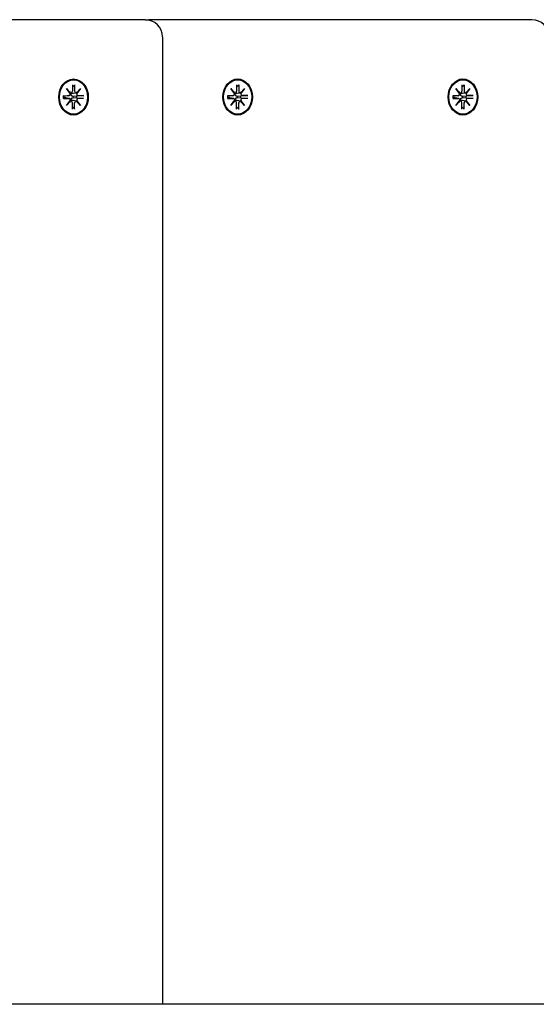
# Model space of a CAD drawing. Extents: x 29806 to 45045, y -4262 to 12215.
# Drawn here: x 40222 to 40373, y 6284 to 6570 of the extents above; entities that cross this region are included whole.
import ezdxf

# ---------------------------------------------------------------- set-up
doc = ezdxf.new("R2010")
doc.units = 0
doc.header["$LTSCALE"] = 30
doc.header["$MEASUREMENT"] = 0
doc.layers.get('0').update_dxf_attribs({"linetype": 'CONTINUOUS'})

msp = doc.modelspace()

# ---------------------------------------------------------------- linework, layer by layer
for p, q in [((40258.9, 6570.3), (40211.39, 6570.3)), ((40258.9, 6570.3), (40259.97, 6570.3)), ((40371.37, 6570.3), (40259.97, 6570.3)), ((40263.9, 6565.3), (40263.9, 6283.81)), ((40235.99, 6550.28), (40237.14, 6548.98)), ((40235.99, 6550.28), (40236.93, 6549.05)), ((40237.05, 6548.87), (40235.99, 6550.28)), ((40237.69, 6551.38), (40237.7, 6549.51)), ((40237.69, 6550.79), (40238.28, 6551.24)), ((40238.34, 6551.38), (40238.34, 6549.51)), ((40238.89, 6548.98), (40240.05, 6550.28)), ((40240.05, 6550.28), (40238.96, 6549.05)), ((40240.05, 6550.28), (40238.98, 6548.87)), ((40283.74, 6550.28), (40284.9, 6548.98)), ((40283.74, 6550.28), (40284.68, 6549.05)), ((40284.81, 6548.87), (40283.74, 6550.28)), ((40285.45, 6551.39), (40285.45, 6549.51)), ((40285.45, 6550.8), (40286.04, 6551.25)), ((40286.09, 6551.39), (40286.09, 6549.51)), ((40286.64, 6548.98), (40287.8, 6550.28)), ((40287.8, 6550.28), (40286.72, 6549.05)), ((40287.8, 6550.28), (40286.73, 6548.87)), ((40349.27, 6550.28), (40350.43, 6548.98)), ((40349.27, 6550.28), (40350.21, 6549.05)), ((40350.34, 6548.87), (40349.27, 6550.28)), ((40350.98, 6551.39), (40350.98, 6549.51)), ((40350.98, 6550.8), (40351.57, 6551.25)), ((40351.63, 6551.39), (40351.62, 6549.51)), ((40352.17, 6548.98), (40353.33, 6550.28)), ((40353.33, 6550.28), (40352.25, 6549.05)), ((40353.33, 6550.28), (40352.27, 6548.87)), ((40235.08, 6548.2), (40236.62, 6548.19)), ((40235.08, 6547.41), (40236.62, 6547.41)), ((40235.24, 6547.98), (40235.14, 6547.99)), ((40235.14, 6547.61), (40235.24, 6547.62)), ((40236.67, 6548.2), (40235.29, 6547.98)), ((40236.67, 6547.41), (40235.29, 6547.62)), ((40235.99, 6545.32), (40237.05, 6546.74)), ((40237.14, 6546.62), (40235.99, 6545.32)), ((40235.99, 6545.32), (40236.93, 6546.56)), ((40237.31, 6548.97), (40237.01, 6548.92)), ((40237.31, 6546.64), (40237.01, 6546.68)), ((40238.84, 6548.97), (40237.9, 6548.82)), ((40238.84, 6546.64), (40237.9, 6546.78)), ((40238.93, 6548.02), (40238.04, 6547.98)), ((40238.04, 6547.62), (40238.93, 6547.58)), ((40240.05, 6545.32), (40238.89, 6546.62)), ((40240.78, 6548.19), (40238.93, 6548.02)), ((40238.93, 6547.58), (40240.78, 6547.41)), ((40240.05, 6545.32), (40238.96, 6546.56)), ((40238.98, 6546.74), (40240.05, 6545.32)), ((40240.95, 6548.2), (40239.42, 6548.19)), ((40240.95, 6547.41), (40239.42, 6547.41)), ((40282.84, 6548.2), (40284.37, 6548.2)), ((40282.84, 6547.41), (40284.37, 6547.41)), ((40282.99, 6547.99), (40282.89, 6548)), ((40282.89, 6547.62), (40282.99, 6547.62)), ((40284.43, 6548.2), (40283.04, 6547.99)), ((40284.43, 6547.41), (40283.04, 6547.62)), ((40283.74, 6545.33), (40284.81, 6546.74)), ((40284.9, 6546.63), (40283.74, 6545.33)), ((40283.74, 6545.33), (40284.68, 6546.56)), ((40285.06, 6548.97), (40284.77, 6548.93)), ((40285.06, 6546.64), (40284.77, 6546.68)), ((40286.59, 6548.97), (40285.66, 6548.83)), ((40286.59, 6546.64), (40285.66, 6546.78)), ((40286.69, 6548.03), (40285.79, 6547.99)), ((40285.79, 6547.62), (40286.69, 6547.59)), ((40287.8, 6545.33), (40286.64, 6546.63)), ((40288.54, 6548.19), (40286.69, 6548.03)), ((40286.69, 6547.59), (40288.54, 6547.42)), ((40287.8, 6545.33), (40286.72, 6546.56)), ((40286.73, 6546.74), (40287.8, 6545.33)), ((40288.7, 6548.2), (40287.17, 6548.2)), ((40288.7, 6547.41), (40287.17, 6547.41)), ((40348.37, 6548.2), (40349.9, 6548.2)), ((40348.37, 6547.41), (40349.9, 6547.41)), ((40348.52, 6547.99), (40348.42, 6548)), ((40348.42, 6547.62), (40348.52, 6547.62)), ((40349.96, 6548.2), (40348.57, 6547.99)), ((40349.96, 6547.41), (40348.57, 6547.62)), ((40349.27, 6545.33), (40350.34, 6546.74)), ((40350.43, 6546.63), (40349.27, 6545.33)), ((40349.27, 6545.33), (40350.21, 6546.56)), ((40350.59, 6548.97), (40350.3, 6548.93)), ((40350.59, 6546.64), (40350.3, 6546.68)), ((40352.12, 6548.97), (40351.19, 6548.83)), ((40352.12, 6546.64), (40351.19, 6546.78)), ((40352.22, 6548.03), (40351.32, 6547.99)), ((40351.32, 6547.62), (40352.22, 6547.59)), ((40353.33, 6545.33), (40352.17, 6546.63)), ((40354.07, 6548.19), (40352.22, 6548.03)), ((40352.22, 6547.59), (40354.07, 6547.42)), ((40353.33, 6545.33), (40352.25, 6546.56)), ((40352.27, 6546.74), (40353.33, 6545.33)), ((40354.24, 6548.2), (40352.7, 6548.2)), ((40354.24, 6547.41), (40352.7, 6547.41)), ((40237.69, 6544.22), (40237.7, 6546.09)), ((40238.28, 6544.36), (40237.69, 6544.81)), ((40238.34, 6544.22), (40238.34, 6546.09)), ((40285.45, 6544.22), (40285.45, 6546.1)), ((40286.04, 6544.37), (40285.45, 6544.81)), ((40286.09, 6544.22), (40286.09, 6546.1)), ((40350.98, 6544.22), (40350.98, 6546.1)), ((40351.57, 6544.37), (40350.98, 6544.81)), ((40351.63, 6544.22), (40351.62, 6546.1)), ((40676.55, 6283.81), (40092.08, 6283.81))]:
    msp.add_line(p, q)
at = {"flags": 128}
for points in [[(40238.34, 6551.38), (40238.34, 6551.38), (40238.34, 6551.37), (40238.34, 6551.36), (40238.34, 6551.35), (40238.34, 6551.35), (40238.34, 6551.34), (40238.33, 6551.33), (40238.33, 6551.33), (40238.33, 6551.32), (40238.33, 6551.31), (40238.33, 6551.31), (40238.32, 6551.3), (40238.32, 6551.29), (40238.32, 6551.29), (40238.32, 6551.28), (40238.31, 6551.28), (40238.31, 6551.27), (40238.31, 6551.27), (40238.3, 6551.26), (40238.3, 6551.26), (40238.3, 6551.25), (40238.29, 6551.25), (40238.29, 6551.24), (40238.28, 6551.24)], [(40286.09, 6551.39), (40286.09, 6551.38), (40286.09, 6551.37), (40286.09, 6551.36), (40286.09, 6551.36), (40286.09, 6551.35), (40286.09, 6551.34), (40286.09, 6551.34), (40286.09, 6551.33), (40286.08, 6551.32), (40286.08, 6551.32), (40286.08, 6551.31), (40286.08, 6551.3), (40286.08, 6551.3), (40286.07, 6551.29), (40286.07, 6551.29), (40286.07, 6551.28), (40286.06, 6551.27), (40286.06, 6551.27), (40286.06, 6551.27), (40286.05, 6551.26), (40286.05, 6551.26), (40286.04, 6551.25), (40286.04, 6551.25), (40286.04, 6551.25)], [(40351.63, 6551.39), (40351.63, 6551.38), (40351.62, 6551.37), (40351.62, 6551.36), (40351.62, 6551.36), (40351.62, 6551.35), (40351.62, 6551.34), (40351.62, 6551.34), (40351.62, 6551.33), (40351.62, 6551.32), (40351.61, 6551.32), (40351.61, 6551.31), (40351.61, 6551.3), (40351.61, 6551.3), (40351.6, 6551.29), (40351.6, 6551.29), (40351.6, 6551.28), (40351.6, 6551.27), (40351.59, 6551.27), (40351.59, 6551.27), (40351.58, 6551.26), (40351.58, 6551.26), (40351.58, 6551.25), (40351.57, 6551.25), (40351.57, 6551.25)], [(40235.08, 6548.2), (40235.09, 6548.2), (40235.09, 6548.2), (40235.1, 6548.2), (40235.1, 6548.2), (40235.11, 6548.2), (40235.11, 6548.2), (40235.12, 6548.2), (40235.12, 6548.2), (40235.12, 6548.2), (40235.13, 6548.2), (40235.13, 6548.2), (40235.13, 6548.19), (40235.14, 6548.19), (40235.14, 6548.19), (40235.14, 6548.19), (40235.14, 6548.19), (40235.14, 6548.19), (40235.15, 6548.19), (40235.15, 6548.19), (40235.15, 6548.19), (40235.15, 6548.19), (40235.15, 6548.19), (40235.15, 6548.19), (40235.15, 6548.19)], [(40235.15, 6547.41), (40235.15, 6547.41), (40235.15, 6547.41), (40235.15, 6547.41), (40235.15, 6547.41), (40235.15, 6547.41), (40235.15, 6547.41), (40235.14, 6547.41), (40235.14, 6547.41), (40235.14, 6547.41), (40235.14, 6547.41), (40235.14, 6547.41), (40235.13, 6547.41), (40235.13, 6547.41), (40235.13, 6547.41), (40235.12, 6547.41), (40235.12, 6547.41), (40235.12, 6547.41), (40235.11, 6547.41), (40235.11, 6547.41), (40235.1, 6547.41), (40235.1, 6547.41), (40235.09, 6547.41), (40235.09, 6547.41), (40235.08, 6547.41)], [(40235.15, 6547.41), (40235.13, 6547.8), (40235.15, 6548.19)], [(40235.29, 6547.98), (40235.28, 6547.98), (40235.28, 6547.98), (40235.28, 6547.98), (40235.28, 6547.98), (40235.28, 6547.98), (40235.27, 6547.98), (40235.27, 6547.98), (40235.27, 6547.98), (40235.27, 6547.98), (40235.27, 6547.98), (40235.26, 6547.98), (40235.26, 6547.98), (40235.26, 6547.98), (40235.26, 6547.98), (40235.25, 6547.98), (40235.25, 6547.98), (40235.25, 6547.98), (40235.25, 6547.98), (40235.25, 6547.98), (40235.24, 6547.98), (40235.24, 6547.98), (40235.24, 6547.98), (40235.24, 6547.98), (40235.24, 6547.98)], [(40235.24, 6547.62), (40235.24, 6547.62), (40235.24, 6547.62), (40235.24, 6547.62), (40235.24, 6547.62), (40235.25, 6547.62), (40235.25, 6547.62), (40235.25, 6547.62), (40235.25, 6547.62), (40235.25, 6547.62), (40235.26, 6547.62), (40235.26, 6547.62), (40235.26, 6547.62), (40235.26, 6547.62), (40235.27, 6547.62), (40235.27, 6547.62), (40235.27, 6547.62), (40235.27, 6547.62), (40235.27, 6547.62), (40235.28, 6547.62), (40235.28, 6547.62), (40235.28, 6547.62), (40235.28, 6547.62), (40235.28, 6547.62), (40235.29, 6547.62)], [(40237.28, 6548.73), (40237.27, 6548.73), (40237.26, 6548.73), (40237.25, 6548.73), (40237.24, 6548.73), (40237.23, 6548.73), (40237.22, 6548.73), (40237.22, 6548.74), (40237.21, 6548.74), (40237.2, 6548.74), (40237.19, 6548.74), (40237.18, 6548.74), (40237.17, 6548.74), (40237.16, 6548.74), (40237.15, 6548.74), (40237.14, 6548.74), (40237.13, 6548.74), (40237.13, 6548.75), (40237.12, 6548.75), (40237.11, 6548.75), (40237.1, 6548.75), (40237.09, 6548.75), (40237.08, 6548.76), (40237.07, 6548.76), (40237.06, 6548.76)], [(40237.06, 6546.84), (40237.07, 6546.85), (40237.08, 6546.85), (40237.09, 6546.85), (40237.1, 6546.85), (40237.11, 6546.85), (40237.12, 6546.86), (40237.13, 6546.86), (40237.13, 6546.86), (40237.14, 6546.86), (40237.15, 6546.86), (40237.16, 6546.86), (40237.17, 6546.86), (40237.18, 6546.86), (40237.19, 6546.87), (40237.2, 6546.87), (40237.21, 6546.87), (40237.22, 6546.87), (40237.22, 6546.87), (40237.23, 6546.87), (40237.24, 6546.87), (40237.25, 6546.87), (40237.26, 6546.87), (40237.27, 6546.87), (40237.28, 6546.87)], [(40238.04, 6547.98), (40237.98, 6547.98), (40237.93, 6547.98), (40237.88, 6547.99), (40237.82, 6548), (40237.77, 6548.01), (40237.72, 6548.02), (40237.67, 6548.04), (40237.62, 6548.06), (40237.57, 6548.08), (40237.53, 6548.11), (40237.49, 6548.14), (40237.44, 6548.17), (40237.41, 6548.21), (40237.37, 6548.25), (40237.34, 6548.29), (40237.32, 6548.34), (40237.3, 6548.38), (40237.28, 6548.43), (40237.27, 6548.48), (40237.26, 6548.53), (40237.26, 6548.58), (40237.26, 6548.63), (40237.27, 6548.69), (40237.28, 6548.73)], [(40237.28, 6546.87), (40237.27, 6546.92), (40237.26, 6546.97), (40237.26, 6547.02), (40237.26, 6547.07), (40237.27, 6547.12), (40237.28, 6547.17), (40237.3, 6547.22), (40237.32, 6547.27), (40237.34, 6547.31), (40237.37, 6547.35), (40237.41, 6547.39), (40237.44, 6547.43), (40237.49, 6547.46), (40237.53, 6547.49), (40237.57, 6547.52), (40237.62, 6547.54), (40237.67, 6547.56), (40237.72, 6547.58), (40237.77, 6547.59), (40237.82, 6547.61), (40237.88, 6547.61), (40237.93, 6547.62), (40237.98, 6547.62), (40238.04, 6547.62)], [(40237.9, 6548.82), (40237.88, 6548.82), (40237.85, 6548.82), (40237.83, 6548.81), (40237.8, 6548.81), (40237.78, 6548.8), (40237.75, 6548.8), (40237.73, 6548.8), (40237.7, 6548.79), (40237.68, 6548.79), (40237.65, 6548.79), (40237.62, 6548.78), (40237.6, 6548.78), (40237.57, 6548.78), (40237.55, 6548.77), (40237.52, 6548.77), (40237.49, 6548.76), (40237.47, 6548.76), (40237.44, 6548.76), (40237.41, 6548.75), (40237.39, 6548.75), (40237.36, 6548.75), (40237.33, 6548.74), (40237.31, 6548.74), (40237.28, 6548.73)], [(40237.9, 6546.78), (40237.88, 6546.78), (40237.85, 6546.79), (40237.83, 6546.79), (40237.8, 6546.79), (40237.78, 6546.8), (40237.75, 6546.8), (40237.73, 6546.81), (40237.7, 6546.81), (40237.68, 6546.81), (40237.65, 6546.82), (40237.62, 6546.82), (40237.6, 6546.82), (40237.57, 6546.83), (40237.55, 6546.83), (40237.52, 6546.84), (40237.49, 6546.84), (40237.47, 6546.84), (40237.44, 6546.85), (40237.41, 6546.85), (40237.39, 6546.85), (40237.36, 6546.86), (40237.33, 6546.86), (40237.31, 6546.86), (40237.28, 6546.87)], [(40240.78, 6548.19), (40240.79, 6548.19), (40240.8, 6548.19), (40240.8, 6548.19), (40240.81, 6548.19), (40240.82, 6548.19), (40240.83, 6548.19), (40240.83, 6548.19), (40240.84, 6548.19), (40240.85, 6548.19), (40240.85, 6548.19), (40240.86, 6548.19), (40240.87, 6548.19), (40240.88, 6548.19), (40240.88, 6548.2), (40240.89, 6548.2), (40240.9, 6548.2), (40240.9, 6548.2), (40240.91, 6548.2), (40240.92, 6548.2), (40240.92, 6548.2), (40240.93, 6548.2), (40240.94, 6548.2), (40240.94, 6548.2), (40240.95, 6548.2)], [(40240.95, 6547.41), (40240.94, 6547.41), (40240.94, 6547.41), (40240.93, 6547.41), (40240.92, 6547.41), (40240.92, 6547.41), (40240.91, 6547.41), (40240.9, 6547.41), (40240.9, 6547.41), (40240.89, 6547.41), (40240.88, 6547.41), (40240.88, 6547.41), (40240.87, 6547.41), (40240.86, 6547.41), (40240.85, 6547.41), (40240.85, 6547.41), (40240.84, 6547.41), (40240.83, 6547.41), (40240.83, 6547.41), (40240.82, 6547.41), (40240.81, 6547.41), (40240.8, 6547.41), (40240.8, 6547.41), (40240.79, 6547.41), (40240.78, 6547.41)], [(40282.84, 6548.2), (40282.84, 6548.2), (40282.85, 6548.2), (40282.85, 6548.2), (40282.86, 6548.2), (40282.86, 6548.2), (40282.86, 6548.2), (40282.87, 6548.2), (40282.87, 6548.2), (40282.88, 6548.2), (40282.88, 6548.2), (40282.88, 6548.2), (40282.89, 6548.2), (40282.89, 6548.2), (40282.89, 6548.2), (40282.89, 6548.2), (40282.9, 6548.2), (40282.9, 6548.2), (40282.9, 6548.2), (40282.9, 6548.2), (40282.9, 6548.2), (40282.9, 6548.2), (40282.9, 6548.2), (40282.9, 6548.19), (40282.9, 6548.19)], [(40282.9, 6547.42), (40282.9, 6547.42), (40282.9, 6547.42), (40282.9, 6547.42), (40282.9, 6547.41), (40282.9, 6547.41), (40282.9, 6547.41), (40282.9, 6547.41), (40282.9, 6547.41), (40282.89, 6547.41), (40282.89, 6547.41), (40282.89, 6547.41), (40282.89, 6547.41), (40282.88, 6547.41), (40282.88, 6547.41), (40282.88, 6547.41), (40282.87, 6547.41), (40282.87, 6547.41), (40282.86, 6547.41), (40282.86, 6547.41), (40282.86, 6547.41), (40282.85, 6547.41), (40282.85, 6547.41), (40282.84, 6547.41), (40282.84, 6547.41)], [(40282.9, 6547.42), (40282.89, 6547.81), (40282.9, 6548.19)], [(40283.04, 6547.99), (40283.04, 6547.99), (40283.04, 6547.99), (40283.03, 6547.99), (40283.03, 6547.99), (40283.03, 6547.99), (40283.03, 6547.99), (40283.02, 6547.99), (40283.02, 6547.99), (40283.02, 6547.99), (40283.02, 6547.99), (40283.02, 6547.99), (40283.01, 6547.99), (40283.01, 6547.99), (40283.01, 6547.99), (40283.01, 6547.99), (40283.01, 6547.99), (40283, 6547.99), (40283, 6547.99), (40283, 6547.99), (40283, 6547.99), (40283, 6547.99), (40282.99, 6547.99), (40282.99, 6547.99), (40282.99, 6547.99)], [(40282.99, 6547.62), (40282.99, 6547.62), (40282.99, 6547.63), (40283, 6547.63), (40283, 6547.63), (40283, 6547.63), (40283, 6547.63), (40283, 6547.63), (40283.01, 6547.63), (40283.01, 6547.63), (40283.01, 6547.63), (40283.01, 6547.63), (40283.01, 6547.63), (40283.02, 6547.63), (40283.02, 6547.63), (40283.02, 6547.63), (40283.02, 6547.63), (40283.02, 6547.62), (40283.03, 6547.62), (40283.03, 6547.62), (40283.03, 6547.62), (40283.03, 6547.62), (40283.04, 6547.62), (40283.04, 6547.62), (40283.04, 6547.62)], [(40285.03, 6548.74), (40285.02, 6548.74), (40285.01, 6548.74), (40285, 6548.74), (40285, 6548.74), (40284.99, 6548.74), (40284.98, 6548.74), (40284.97, 6548.74), (40284.96, 6548.74), (40284.95, 6548.74), (40284.94, 6548.74), (40284.93, 6548.74), (40284.92, 6548.74), (40284.91, 6548.74), (40284.91, 6548.75), (40284.9, 6548.75), (40284.89, 6548.75), (40284.88, 6548.75), (40284.87, 6548.75), (40284.86, 6548.75), (40284.85, 6548.76), (40284.84, 6548.76), (40284.83, 6548.76), (40284.83, 6548.76), (40284.82, 6548.76)], [(40284.82, 6546.85), (40284.83, 6546.85), (40284.83, 6546.85), (40284.84, 6546.85), (40284.85, 6546.86), (40284.86, 6546.86), (40284.87, 6546.86), (40284.88, 6546.86), (40284.89, 6546.86), (40284.9, 6546.86), (40284.91, 6546.87), (40284.91, 6546.87), (40284.92, 6546.87), (40284.93, 6546.87), (40284.94, 6546.87), (40284.95, 6546.87), (40284.96, 6546.87), (40284.97, 6546.87), (40284.98, 6546.87), (40284.99, 6546.87), (40285, 6546.87), (40285, 6546.87), (40285.01, 6546.87), (40285.02, 6546.87), (40285.03, 6546.87)], [(40285.79, 6547.99), (40285.74, 6547.99), (40285.68, 6547.99), (40285.63, 6547.99), (40285.57, 6548), (40285.52, 6548.01), (40285.47, 6548.03), (40285.42, 6548.05), (40285.37, 6548.07), (40285.33, 6548.09), (40285.28, 6548.11), (40285.24, 6548.14), (40285.2, 6548.18), (40285.16, 6548.22), (40285.13, 6548.26), (40285.1, 6548.3), (40285.07, 6548.34), (40285.05, 6548.39), (40285.03, 6548.43), (40285.02, 6548.48), (40285.01, 6548.53), (40285.01, 6548.59), (40285.01, 6548.64), (40285.02, 6548.69), (40285.03, 6548.74)], [(40285.03, 6546.87), (40285.02, 6546.92), (40285.01, 6546.97), (40285.01, 6547.02), (40285.01, 6547.08), (40285.02, 6547.13), (40285.03, 6547.18), (40285.05, 6547.22), (40285.07, 6547.27), (40285.1, 6547.31), (40285.13, 6547.36), (40285.16, 6547.4), (40285.2, 6547.43), (40285.24, 6547.47), (40285.28, 6547.5), (40285.33, 6547.52), (40285.37, 6547.55), (40285.42, 6547.57), (40285.47, 6547.58), (40285.52, 6547.6), (40285.57, 6547.61), (40285.63, 6547.62), (40285.68, 6547.62), (40285.74, 6547.63), (40285.79, 6547.62)], [(40285.66, 6548.83), (40285.63, 6548.82), (40285.61, 6548.82), (40285.58, 6548.82), (40285.56, 6548.81), (40285.53, 6548.81), (40285.51, 6548.81), (40285.48, 6548.8), (40285.45, 6548.8), (40285.43, 6548.79), (40285.4, 6548.79), (40285.38, 6548.79), (40285.35, 6548.78), (40285.32, 6548.78), (40285.3, 6548.78), (40285.27, 6548.77), (40285.25, 6548.77), (40285.22, 6548.76), (40285.19, 6548.76), (40285.17, 6548.76), (40285.14, 6548.75), (40285.11, 6548.75), (40285.09, 6548.75), (40285.06, 6548.74), (40285.03, 6548.74)], [(40285.66, 6546.78), (40285.63, 6546.79), (40285.61, 6546.79), (40285.58, 6546.79), (40285.56, 6546.8), (40285.53, 6546.8), (40285.51, 6546.81), (40285.48, 6546.81), (40285.45, 6546.81), (40285.43, 6546.82), (40285.4, 6546.82), (40285.38, 6546.82), (40285.35, 6546.83), (40285.32, 6546.83), (40285.3, 6546.84), (40285.27, 6546.84), (40285.25, 6546.84), (40285.22, 6546.85), (40285.19, 6546.85), (40285.17, 6546.85), (40285.14, 6546.86), (40285.11, 6546.86), (40285.09, 6546.87), (40285.06, 6546.87), (40285.03, 6546.87)], [(40288.54, 6548.19), (40288.54, 6548.19), (40288.55, 6548.19), (40288.56, 6548.19), (40288.56, 6548.19), (40288.57, 6548.2), (40288.58, 6548.2), (40288.59, 6548.2), (40288.59, 6548.2), (40288.6, 6548.2), (40288.61, 6548.2), (40288.61, 6548.2), (40288.62, 6548.2), (40288.63, 6548.2), (40288.64, 6548.2), (40288.64, 6548.2), (40288.65, 6548.2), (40288.66, 6548.2), (40288.66, 6548.2), (40288.67, 6548.2), (40288.68, 6548.2), (40288.68, 6548.2), (40288.69, 6548.2), (40288.7, 6548.2), (40288.7, 6548.2)], [(40288.7, 6547.41), (40288.7, 6547.41), (40288.69, 6547.41), (40288.68, 6547.41), (40288.68, 6547.41), (40288.67, 6547.41), (40288.66, 6547.41), (40288.66, 6547.41), (40288.65, 6547.41), (40288.64, 6547.41), (40288.64, 6547.41), (40288.63, 6547.41), (40288.62, 6547.41), (40288.61, 6547.41), (40288.61, 6547.41), (40288.6, 6547.41), (40288.59, 6547.41), (40288.59, 6547.41), (40288.58, 6547.41), (40288.57, 6547.42), (40288.56, 6547.42), (40288.56, 6547.42), (40288.55, 6547.42), (40288.54, 6547.42), (40288.54, 6547.42)], [(40348.37, 6548.2), (40348.37, 6548.2), (40348.38, 6548.2), (40348.38, 6548.2), (40348.39, 6548.2), (40348.39, 6548.2), (40348.4, 6548.2), (40348.4, 6548.2), (40348.4, 6548.2), (40348.41, 6548.2), (40348.41, 6548.2), (40348.41, 6548.2), (40348.42, 6548.2), (40348.42, 6548.2), (40348.42, 6548.2), (40348.43, 6548.2), (40348.43, 6548.2), (40348.43, 6548.2), (40348.43, 6548.2), (40348.43, 6548.2), (40348.43, 6548.2), (40348.43, 6548.2), (40348.44, 6548.2), (40348.44, 6548.19), (40348.44, 6548.19)], [(40348.44, 6547.42), (40348.44, 6547.42), (40348.44, 6547.42), (40348.43, 6547.42), (40348.43, 6547.41), (40348.43, 6547.41), (40348.43, 6547.41), (40348.43, 6547.41), (40348.43, 6547.41), (40348.43, 6547.41), (40348.42, 6547.41), (40348.42, 6547.41), (40348.42, 6547.41), (40348.41, 6547.41), (40348.41, 6547.41), (40348.41, 6547.41), (40348.4, 6547.41), (40348.4, 6547.41), (40348.4, 6547.41), (40348.39, 6547.41), (40348.39, 6547.41), (40348.38, 6547.41), (40348.38, 6547.41), (40348.37, 6547.41), (40348.37, 6547.41)], [(40348.44, 6547.42), (40348.42, 6547.81), (40348.44, 6548.19)], [(40348.57, 6547.99), (40348.57, 6547.99), (40348.57, 6547.99), (40348.57, 6547.99), (40348.56, 6547.99), (40348.56, 6547.99), (40348.56, 6547.99), (40348.56, 6547.99), (40348.55, 6547.99), (40348.55, 6547.99), (40348.55, 6547.99), (40348.55, 6547.99), (40348.55, 6547.99), (40348.54, 6547.99), (40348.54, 6547.99), (40348.54, 6547.99), (40348.54, 6547.99), (40348.54, 6547.99), (40348.53, 6547.99), (40348.53, 6547.99), (40348.53, 6547.99), (40348.53, 6547.99), (40348.53, 6547.99), (40348.52, 6547.99), (40348.52, 6547.99)], [(40348.52, 6547.62), (40348.52, 6547.62), (40348.53, 6547.63), (40348.53, 6547.63), (40348.53, 6547.63), (40348.53, 6547.63), (40348.53, 6547.63), (40348.54, 6547.63), (40348.54, 6547.63), (40348.54, 6547.63), (40348.54, 6547.63), (40348.54, 6547.63), (40348.55, 6547.63), (40348.55, 6547.63), (40348.55, 6547.63), (40348.55, 6547.63), (40348.55, 6547.63), (40348.56, 6547.62), (40348.56, 6547.62), (40348.56, 6547.62), (40348.56, 6547.62), (40348.57, 6547.62), (40348.57, 6547.62), (40348.57, 6547.62), (40348.57, 6547.62)], [(40350.56, 6548.74), (40350.56, 6548.74), (40350.55, 6548.74), (40350.54, 6548.74), (40350.53, 6548.74), (40350.52, 6548.74), (40350.51, 6548.74), (40350.5, 6548.74), (40350.49, 6548.74), (40350.48, 6548.74), (40350.47, 6548.74), (40350.46, 6548.74), (40350.46, 6548.74), (40350.45, 6548.74), (40350.44, 6548.75), (40350.43, 6548.75), (40350.42, 6548.75), (40350.41, 6548.75), (40350.4, 6548.75), (40350.39, 6548.75), (40350.38, 6548.76), (40350.38, 6548.76), (40350.37, 6548.76), (40350.36, 6548.76), (40350.35, 6548.76)], [(40350.35, 6546.85), (40350.36, 6546.85), (40350.37, 6546.85), (40350.38, 6546.85), (40350.38, 6546.86), (40350.39, 6546.86), (40350.4, 6546.86), (40350.41, 6546.86), (40350.42, 6546.86), (40350.43, 6546.86), (40350.44, 6546.87), (40350.45, 6546.87), (40350.46, 6546.87), (40350.46, 6546.87), (40350.47, 6546.87), (40350.48, 6546.87), (40350.49, 6546.87), (40350.5, 6546.87), (40350.51, 6546.87), (40350.52, 6546.87), (40350.53, 6546.87), (40350.54, 6546.87), (40350.55, 6546.87), (40350.56, 6546.87), (40350.56, 6546.87)], [(40351.32, 6547.99), (40351.27, 6547.99), (40351.21, 6547.99), (40351.16, 6547.99), (40351.11, 6548), (40351.05, 6548.01), (40351, 6548.03), (40350.95, 6548.05), (40350.9, 6548.07), (40350.86, 6548.09), (40350.81, 6548.11), (40350.77, 6548.14), (40350.73, 6548.18), (40350.69, 6548.22), (40350.66, 6548.26), (40350.63, 6548.3), (40350.6, 6548.34), (40350.58, 6548.39), (40350.57, 6548.43), (40350.55, 6548.48), (40350.55, 6548.53), (40350.54, 6548.59), (40350.55, 6548.64), (40350.55, 6548.69), (40350.56, 6548.74)], [(40350.56, 6546.87), (40350.55, 6546.92), (40350.55, 6546.97), (40350.54, 6547.02), (40350.55, 6547.08), (40350.55, 6547.13), (40350.57, 6547.18), (40350.58, 6547.22), (40350.6, 6547.27), (40350.63, 6547.31), (40350.66, 6547.36), (40350.69, 6547.4), (40350.73, 6547.43), (40350.77, 6547.47), (40350.81, 6547.5), (40350.86, 6547.52), (40350.9, 6547.55), (40350.95, 6547.57), (40351, 6547.58), (40351.05, 6547.6), (40351.11, 6547.61), (40351.16, 6547.62), (40351.21, 6547.62), (40351.27, 6547.63), (40351.32, 6547.62)], [(40351.19, 6548.83), (40351.16, 6548.82), (40351.14, 6548.82), (40351.11, 6548.82), (40351.09, 6548.81), (40351.06, 6548.81), (40351.04, 6548.81), (40351.01, 6548.8), (40350.99, 6548.8), (40350.96, 6548.79), (40350.94, 6548.79), (40350.91, 6548.79), (40350.88, 6548.78), (40350.86, 6548.78), (40350.83, 6548.78), (40350.8, 6548.77), (40350.78, 6548.77), (40350.75, 6548.76), (40350.72, 6548.76), (40350.7, 6548.76), (40350.67, 6548.75), (40350.64, 6548.75), (40350.62, 6548.75), (40350.59, 6548.74), (40350.56, 6548.74)], [(40351.19, 6546.78), (40351.16, 6546.79), (40351.14, 6546.79), (40351.11, 6546.79), (40351.09, 6546.8), (40351.06, 6546.8), (40351.04, 6546.81), (40351.01, 6546.81), (40350.99, 6546.81), (40350.96, 6546.82), (40350.94, 6546.82), (40350.91, 6546.82), (40350.88, 6546.83), (40350.86, 6546.83), (40350.83, 6546.84), (40350.8, 6546.84), (40350.78, 6546.84), (40350.75, 6546.85), (40350.72, 6546.85), (40350.7, 6546.85), (40350.67, 6546.86), (40350.64, 6546.86), (40350.62, 6546.87), (40350.59, 6546.87), (40350.56, 6546.87)], [(40354.07, 6548.19), (40354.08, 6548.19), (40354.08, 6548.19), (40354.09, 6548.19), (40354.1, 6548.19), (40354.1, 6548.2), (40354.11, 6548.2), (40354.12, 6548.2), (40354.12, 6548.2), (40354.13, 6548.2), (40354.14, 6548.2), (40354.15, 6548.2), (40354.15, 6548.2), (40354.16, 6548.2), (40354.17, 6548.2), (40354.18, 6548.2), (40354.18, 6548.2), (40354.19, 6548.2), (40354.2, 6548.2), (40354.2, 6548.2), (40354.21, 6548.2), (40354.22, 6548.2), (40354.22, 6548.2), (40354.23, 6548.2), (40354.24, 6548.2)], [(40354.24, 6547.41), (40354.23, 6547.41), (40354.22, 6547.41), (40354.22, 6547.41), (40354.21, 6547.41), (40354.2, 6547.41), (40354.2, 6547.41), (40354.19, 6547.41), (40354.18, 6547.41), (40354.18, 6547.41), (40354.17, 6547.41), (40354.16, 6547.41), (40354.15, 6547.41), (40354.15, 6547.41), (40354.14, 6547.41), (40354.13, 6547.41), (40354.12, 6547.41), (40354.12, 6547.41), (40354.11, 6547.41), (40354.1, 6547.42), (40354.1, 6547.42), (40354.09, 6547.42), (40354.08, 6547.42), (40354.08, 6547.42), (40354.07, 6547.42)], [(40238.28, 6544.36), (40238.29, 6544.36), (40238.29, 6544.35), (40238.3, 6544.35), (40238.3, 6544.35), (40238.3, 6544.34), (40238.31, 6544.34), (40238.31, 6544.33), (40238.31, 6544.33), (40238.32, 6544.32), (40238.32, 6544.32), (40238.32, 6544.31), (40238.32, 6544.3), (40238.33, 6544.3), (40238.33, 6544.29), (40238.33, 6544.28), (40238.33, 6544.28), (40238.33, 6544.27), (40238.34, 6544.26), (40238.34, 6544.26), (40238.34, 6544.25), (40238.34, 6544.24), (40238.34, 6544.23), (40238.34, 6544.23), (40238.34, 6544.22)], [(40286.04, 6544.37), (40286.04, 6544.36), (40286.04, 6544.36), (40286.05, 6544.35), (40286.05, 6544.35), (40286.06, 6544.35), (40286.06, 6544.34), (40286.06, 6544.34), (40286.07, 6544.33), (40286.07, 6544.33), (40286.07, 6544.32), (40286.08, 6544.31), (40286.08, 6544.31), (40286.08, 6544.3), (40286.08, 6544.29), (40286.08, 6544.29), (40286.09, 6544.28), (40286.09, 6544.27), (40286.09, 6544.27), (40286.09, 6544.26), (40286.09, 6544.25), (40286.09, 6544.25), (40286.09, 6544.24), (40286.09, 6544.23), (40286.09, 6544.22)], [(40351.57, 6544.37), (40351.57, 6544.36), (40351.58, 6544.36), (40351.58, 6544.35), (40351.58, 6544.35), (40351.59, 6544.35), (40351.59, 6544.34), (40351.6, 6544.34), (40351.6, 6544.33), (40351.6, 6544.33), (40351.6, 6544.32), (40351.61, 6544.31), (40351.61, 6544.31), (40351.61, 6544.3), (40351.61, 6544.29), (40351.62, 6544.29), (40351.62, 6544.28), (40351.62, 6544.27), (40351.62, 6544.27), (40351.62, 6544.26), (40351.62, 6544.25), (40351.62, 6544.25), (40351.62, 6544.24), (40351.63, 6544.23), (40351.63, 6544.22)]]:
    msp.add_lwpolyline(points, dxfattribs=at)
for centre in [(40258.9, 6565.3), (40371.37, 6565.3)]:
    msp.add_arc(centre, 5, 0, 90)
for centre, major_axis in [((40238.02, 6547.8), (0, -5.25)), ((40238.02, 6547.8), (0, 5)), ((40285.77, 6547.81), (0, -5.25)), ((40285.77, 6547.81), (0, 5)), ((40351.3, 6547.81), (0, -5.25)), ((40351.3, 6547.81), (0, 5))]:
    msp.add_ellipse(centre, major_axis=major_axis, ratio=0.819152)
for centre, major_axis, ratio, start_param, end_param in [((40237.25, 6549.51), (-0.105, -0.53), 0.837927, 0, 1.810838), ((40238.78, 6549.51), (-0.001, -0.545), 0.819154, 4.712389, 6.523227), ((40239.22, 6549.45), (-0.372, 0.222), 0.956022, 0.985716, 1.387466), ((40285, 6549.51), (-0.105, -0.53), 0.837927, 0, 1.810838), ((40286.54, 6549.51), (-0.001, -0.545), 0.819154, 4.712389, 6.523227), ((40286.98, 6549.46), (-0.372, 0.222), 0.956022, 0.985716, 1.387466), ((40350.53, 6549.51), (-0.105, -0.53), 0.837927, 0, 1.810838), ((40352.07, 6549.51), (-0.001, -0.545), 0.819154, 4.712389, 6.523227), ((40352.51, 6549.46), (-0.372, 0.222), 0.956022, 0.985716, 1.387466), ((40236.62, 6548.74), (-0.001, -0.545), 0.819154, 0, 1.810838), ((40236.62, 6546.87), (0.153, 0.518), 0.837927, 4.712389, 6.523227), ((40237.61, 6549.45), (0.749, 0.356), 0.522772, 3.324923, 3.726673), ((40237.61, 6546.15), (-0.749, 0.356), 0.522772, 5.698105, 6.099855), ((40237.06, 6548.79), (0.382, 0.22), 0.858342, 0.985716, 1.387466), ((40237.06, 6546.82), (0.382, -0.22), 0.858342, 4.895719, 5.29747), ((40237.25, 6546.09), (0.001, 0.545), 0.819154, 4.712389, 6.523227), ((40238.78, 6546.09), (0.105, 0.53), 0.837927, 0, 1.810838), ((40239.22, 6546.15), (-0.372, -0.222), 0.956022, 4.895719, 5.29747), ((40239.41, 6548.74), (-0.153, -0.518), 0.837927, 4.712389, 6.523227), ((40236.88, 6547.8), (0.27, -2.5), 0.821708, 1.396093, 1.570796), ((40239.41, 6546.87), (0.001, 0.545), 0.819154, 0, 1.810838), ((40239.77, 6548.79), (0.772, -0.328), 0.52531, 3.324923, 3.726673), ((40239.77, 6546.82), (-0.772, -0.328), 0.52531, 5.698105, 6.099855), ((40284.37, 6548.74), (-0.001, -0.545), 0.819154, 0, 1.810838), ((40284.37, 6546.87), (0.153, 0.518), 0.837927, 4.712389, 6.523227), ((40285.36, 6549.46), (0.749, 0.356), 0.522772, 3.324923, 3.726673), ((40285.36, 6546.15), (-0.749, 0.356), 0.522772, 5.698105, 6.099855), ((40284.82, 6548.79), (0.382, 0.22), 0.858342, 0.985716, 1.387466), ((40284.82, 6546.82), (0.382, -0.22), 0.858342, 4.895719, 5.29747), ((40285, 6546.1), (0.001, 0.545), 0.819154, 4.712389, 6.523227), ((40286.54, 6546.1), (0.105, 0.53), 0.837927, 0, 1.810838), ((40286.98, 6546.15), (-0.372, -0.222), 0.956022, 4.895719, 5.29747), ((40287.17, 6548.74), (-0.153, -0.518), 0.837927, 4.712389, 6.523227), ((40284.63, 6547.81), (0.27, -2.5), 0.821708, 1.396093, 1.570796), ((40287.17, 6546.87), (0.001, 0.545), 0.819154, 0, 1.810838), ((40287.52, 6548.79), (0.772, -0.328), 0.52531, 3.324923, 3.726673), ((40287.52, 6546.82), (-0.772, -0.328), 0.52531, 5.698105, 6.099855), ((40349.9, 6548.74), (-0.001, -0.545), 0.819154, 0, 1.810838), ((40349.9, 6546.87), (0.153, 0.518), 0.837927, 4.712389, 6.523227), ((40350.89, 6549.46), (0.749, 0.356), 0.522772, 3.324923, 3.726673), ((40350.89, 6546.15), (-0.749, 0.356), 0.522772, 5.698105, 6.099855), ((40350.35, 6548.79), (0.382, 0.22), 0.858342, 0.985716, 1.387466), ((40350.35, 6546.82), (0.382, -0.22), 0.858342, 4.895719, 5.29747), ((40350.53, 6546.1), (0.001, 0.545), 0.819154, 4.712389, 6.523227), ((40352.07, 6546.1), (0.105, 0.53), 0.837927, 0, 1.810838), ((40352.51, 6546.15), (-0.372, -0.222), 0.956022, 4.895719, 5.29747), ((40352.7, 6548.74), (-0.153, -0.518), 0.837927, 4.712389, 6.523227), ((40350.17, 6547.81), (0.27, -2.5), 0.821708, 1.396093, 1.570796), ((40352.7, 6546.87), (0.001, 0.545), 0.819154, 0, 1.810838), ((40353.06, 6548.79), (0.772, -0.328), 0.52531, 3.324923, 3.726673), ((40353.06, 6546.82), (-0.772, -0.328), 0.52531, 5.698105, 6.099855)]:
    msp.add_ellipse(centre, major_axis=major_axis, ratio=ratio, start_param=start_param, end_param=end_param)

doc.saveas('drawing.dxf')
